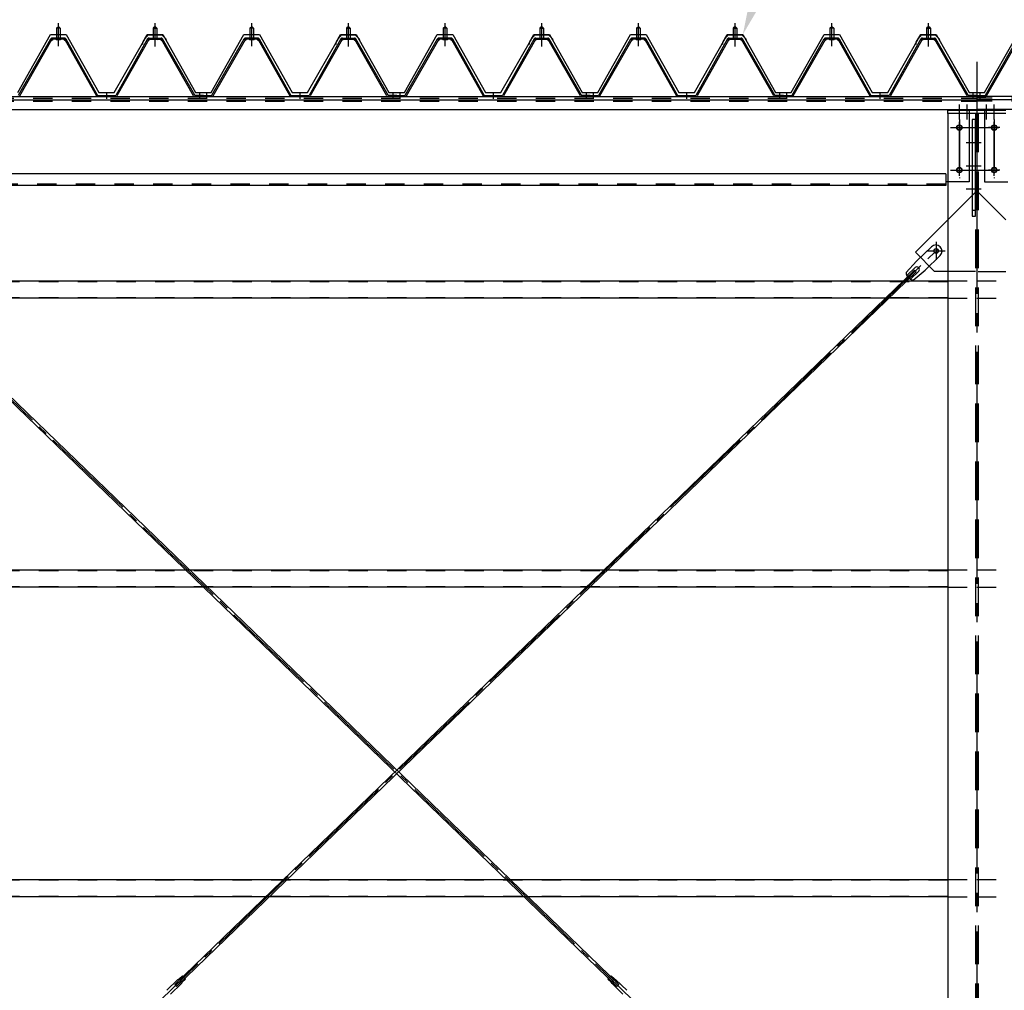
# Model space of a CAD drawing. Extents: x 1667 to 41127, y 644 to 28700.
# Drawn here: x 8251 to 10798, y 7022 to 9533 of the extents above; entities that cross this region are included whole.
import ezdxf

# ---------------------------------------------------------------- set-up
doc = ezdxf.new("R2010")
doc.units = 0
doc.header["$LTSCALE"] = 50
doc.header["$MEASUREMENT"] = 0
for name, pattern in [('1PL-M', [15, 12, -1, 1, -1]), ('1PL-S', [4, 2.5, -0.5, 0.5, -0.5]), ('1PL-SL', [6.5, 5, -0.5, 0.5, -0.5]), ('HIDE-L', [3, 2, -1]), ('HIDE-M', [2, 1, -1])]:
    doc.linetypes.add(name, pattern=pattern)
for name, color, linetype in [('0-パネル受け150-I', 5, 'CONTINUOUS'), ('0-ブレ-ス', 6, 'CONTINUOUS'), ('0-屋根', 2, 'CONTINUOUS'), ('0-後柱中', 3, 'CONTINUOUS'), ('0-後桁左右', 2, 'CONTINUOUS'), ('0-端パネル受けAS', 151, 'CONTINUOUS'), ('0-胴縁MK29', 121, 'CONTINUOUS'), ('HIKIDASHI', 6, 'CONTINUOUS')]:
    doc.layers.add(name, color=color, linetype=linetype)

msp = doc.modelspace()

# ---------------------------------------------------------------- linework, layer by layer
at = {"layer": '0-パネル受け150-I', "color": 6, "linetype": '1PL-M'}
for p, q in [((8351.3, 9472.1), (8351.3, 9523.7)), ((8601.3, 9472.1), (8601.3, 9523.7)), ((8851.3, 9472.1), (8851.3, 9523.7)), ((9101.3, 9472.1), (9101.3, 9523.7)), ((9351.3, 9472.1), (9351.3, 9523.7)), ((9601.3, 9472.1), (9601.3, 9523.7)), ((9851.3, 9472.1), (9851.3, 9523.7)), ((10101.3, 9472.1), (10101.3, 9523.7)), ((10351.3, 9472.1), (10351.3, 9523.7)), ((10601.3, 9472.1), (10601.3, 9523.7)), ((8476.3, 9328.2), (8476.3, 9342.2)), ((8717.3, 9328.2), (8717.3, 9342.2)), ((8735.3, 9328.2), (8735.3, 9342.2)), ((8976.3, 9328.2), (8976.3, 9342.2)), ((9217.3, 9328.2), (9217.3, 9342.2)), ((9235.3, 9328.2), (9235.3, 9342.2)), ((9476.3, 9328.2), (9476.3, 9342.2)), ((9717.3, 9328.2), (9717.3, 9342.2)), ((9735.3, 9328.2), (9735.3, 9342.2)), ((9976.3, 9328.2), (9976.3, 9342.2)), ((10217.3, 9328.2), (10217.3, 9342.2)), ((10235.3, 9328.2), (10235.3, 9342.2)), ((10476.3, 9328.2), (10476.3, 9342.2)), ((10717.3, 9328.2), (10717.3, 9342.2)), ((10735.3, 9328.2), (10735.3, 9342.2))]:
    msp.add_line(p, q, dxfattribs=at)
at = {"layer": '0-パネル受け150-I'}
for p, q in [((8346.3, 9511.1), (8351.3, 9515.1)), ((8346.3, 9511.1), (8346.3, 9485.1)), ((8356.3, 9511.1), (8346.3, 9511.1)), ((8351.3, 9515.1), (8356.3, 9511.1)), ((8356.3, 9511.1), (8356.3, 9485.1)), ((8601.3, 9515.1), (8596.3, 9511.1)), ((8596.3, 9511.1), (8596.3, 9485.1)), ((8596.3, 9511.1), (8606.3, 9511.1)), ((8606.3, 9511.1), (8601.3, 9515.1)), ((8606.3, 9511.1), (8606.3, 9485.1)), ((8846.3, 9511.1), (8851.3, 9515.1)), ((8846.3, 9511.1), (8846.3, 9485.1)), ((8856.3, 9511.1), (8846.3, 9511.1)), ((8851.3, 9515.1), (8856.3, 9511.1)), ((8856.3, 9511.1), (8856.3, 9485.1)), ((9101.3, 9515.1), (9096.3, 9511.1)), ((9096.3, 9511.1), (9096.3, 9485.1)), ((9096.3, 9511.1), (9106.3, 9511.1)), ((9106.3, 9511.1), (9101.3, 9515.1)), ((9106.3, 9511.1), (9106.3, 9485.1)), ((9346.3, 9511.1), (9351.3, 9515.1)), ((9346.3, 9511.1), (9346.3, 9485.1)), ((9356.3, 9511.1), (9346.3, 9511.1)), ((9351.3, 9515.1), (9356.3, 9511.1)), ((9356.3, 9511.1), (9356.3, 9485.1)), ((9601.3, 9515.1), (9596.3, 9511.1)), ((9596.3, 9511.1), (9596.3, 9485.1)), ((9596.3, 9511.1), (9606.3, 9511.1)), ((9606.3, 9511.1), (9601.3, 9515.1)), ((9606.3, 9511.1), (9606.3, 9485.1)), ((9846.3, 9511.1), (9851.3, 9515.1)), ((9846.3, 9511.1), (9846.3, 9485.1)), ((9856.3, 9511.1), (9846.3, 9511.1)), ((9851.3, 9515.1), (9856.3, 9511.1)), ((9856.3, 9511.1), (9856.3, 9485.1)), ((10101.3, 9515.1), (10096.3, 9511.1)), ((10096.3, 9511.1), (10096.3, 9485.1)), ((10096.3, 9511.1), (10106.3, 9511.1)), ((10106.3, 9511.1), (10101.3, 9515.1)), ((10106.3, 9511.1), (10106.3, 9485.1)), ((10346.3, 9511.1), (10351.3, 9515.1)), ((10346.3, 9511.1), (10346.3, 9485.1)), ((10356.3, 9511.1), (10346.3, 9511.1)), ((10351.3, 9515.1), (10356.3, 9511.1)), ((10356.3, 9511.1), (10356.3, 9485.1)), ((10601.3, 9515.1), (10596.3, 9511.1)), ((10596.3, 9511.1), (10596.3, 9485.1)), ((10596.3, 9511.1), (10606.3, 9511.1)), ((10606.3, 9511.1), (10601.3, 9515.1)), ((10606.3, 9511.1), (10606.3, 9485.1)), ((8248.6, 9337.3), (8332.1, 9483)), ((8251.4, 9335.7), (8334.9, 9481.4)), ((8366.9, 9485.1), (8335.7, 9485.1)), ((8366.9, 9481.9), (8335.7, 9481.9)), ((8345.3, 9481), (8344.3, 9482)), ((8345.3, 9481), (8357.3, 9481)), ((8357.3, 9481), (8358.3, 9482)), ((8367.7, 9481.4), (8449.7, 9335.8)), ((8370.5, 9483), (8452.8, 9336.8)), ((8582.1, 9483), (8499.8, 9336.8)), ((8584.9, 9481.4), (8502.9, 9335.8)), ((8585.8, 9485.1), (8616.9, 9485.1)), ((8585.8, 9481.9), (8616.9, 9481.9)), ((8595.3, 9481), (8594.3, 9482)), ((8607.3, 9481), (8595.3, 9481)), ((8607.3, 9481), (8608.3, 9482)), ((8701.2, 9335.7), (8617.7, 9481.4)), ((8704, 9337.3), (8620.5, 9483)), ((8748.6, 9337.3), (8832.1, 9483)), ((8751.4, 9335.7), (8834.9, 9481.4)), ((8866.9, 9485.1), (8835.7, 9485.1)), ((8866.9, 9481.9), (8835.7, 9481.9)), ((8845.3, 9481), (8844.3, 9482)), ((8845.3, 9481), (8857.3, 9481)), ((8857.3, 9481), (8858.3, 9482)), ((8867.7, 9481.4), (8949.7, 9335.8)), ((8870.5, 9483), (8952.8, 9336.8)), ((9082.1, 9483), (8999.8, 9336.8)), ((9084.9, 9481.4), (9002.9, 9335.8)), ((9085.8, 9485.1), (9116.9, 9485.1)), ((9085.8, 9481.9), (9116.9, 9481.9)), ((9095.3, 9481), (9094.3, 9482)), ((9107.3, 9481), (9095.3, 9481)), ((9107.3, 9481), (9108.3, 9482)), ((9201.2, 9335.7), (9117.7, 9481.4)), ((9204, 9337.3), (9120.5, 9483)), ((9248.6, 9337.3), (9332.1, 9483)), ((9251.4, 9335.7), (9334.9, 9481.4)), ((9366.9, 9485.1), (9335.7, 9485.1)), ((9366.9, 9481.9), (9335.7, 9481.9)), ((9345.3, 9481), (9344.3, 9482)), ((9345.3, 9481), (9357.3, 9481)), ((9357.3, 9481), (9358.3, 9482)), ((9367.7, 9481.4), (9449.7, 9335.8)), ((9370.5, 9483), (9452.8, 9336.8)), ((9582.1, 9483), (9499.8, 9336.8)), ((9584.9, 9481.4), (9502.9, 9335.8)), ((9585.8, 9485.1), (9616.9, 9485.1)), ((9585.8, 9481.9), (9616.9, 9481.9)), ((9595.3, 9481), (9594.3, 9482)), ((9607.3, 9481), (9595.3, 9481)), ((9607.3, 9481), (9608.3, 9482)), ((9701.2, 9335.7), (9617.7, 9481.4)), ((9704, 9337.3), (9620.5, 9483)), ((9748.6, 9337.3), (9832.1, 9483)), ((9751.4, 9335.7), (9834.9, 9481.4)), ((9866.9, 9485.1), (9835.7, 9485.1)), ((9866.9, 9481.9), (9835.7, 9481.9)), ((9845.3, 9481), (9844.3, 9482)), ((9845.3, 9481), (9857.3, 9481)), ((9857.3, 9481), (9858.3, 9482)), ((9867.7, 9481.4), (9949.7, 9335.8)), ((9870.5, 9483), (9952.8, 9336.8)), ((10082.1, 9483), (9999.8, 9336.8)), ((10084.9, 9481.4), (10002.9, 9335.8)), ((10085.8, 9485.1), (10116.9, 9485.1)), ((10085.8, 9481.9), (10116.9, 9481.9)), ((10095.3, 9481), (10094.3, 9482)), ((10107.3, 9481), (10095.3, 9481)), ((10107.3, 9481), (10108.3, 9482)), ((10201.2, 9335.7), (10117.7, 9481.4)), ((10204, 9337.3), (10120.5, 9483)), ((10248.6, 9337.3), (10332.1, 9483)), ((10251.4, 9335.7), (10334.9, 9481.4)), ((10366.9, 9485.1), (10335.7, 9485.1)), ((10366.9, 9481.9), (10335.7, 9481.9)), ((10345.3, 9481), (10344.3, 9482)), ((10345.3, 9481), (10357.3, 9481)), ((10357.3, 9481), (10358.3, 9482)), ((10367.7, 9481.4), (10449.7, 9335.8)), ((10370.5, 9483), (10452.8, 9336.8)), ((10582.1, 9483), (10499.8, 9336.8)), ((10584.9, 9481.4), (10502.9, 9335.8)), ((10585.8, 9485.1), (10616.9, 9485.1)), ((10585.8, 9481.9), (10616.9, 9481.9)), ((10595.3, 9481), (10594.3, 9482)), ((10607.3, 9481), (10595.3, 9481)), ((10607.3, 9481), (10608.3, 9482)), ((10701.2, 9335.7), (10617.7, 9481.4)), ((10704, 9337.3), (10620.5, 9483)), ((10748.6, 9337.3), (10832.1, 9483)), ((10751.4, 9335.7), (10834.9, 9481.4)), ((8452.8, 9336.8), (8499.8, 9336.8)), ((8453.4, 9333.6), (8499.2, 9333.6)), ((8726.3, 9336.8), (8704.9, 9336.8)), ((8726.3, 9333.6), (8704.9, 9333.6)), ((8726.3, 9333.6), (8726.3, 9336.8)), ((8726.3, 9336.8), (8747.7, 9336.8)), ((8726.3, 9333.6), (8726.3, 9336.8)), ((8726.3, 9333.6), (8747.7, 9333.6)), ((8952.8, 9336.8), (8999.8, 9336.8)), ((8953.4, 9333.6), (8999.2, 9333.6)), ((9226.3, 9336.8), (9204.9, 9336.8)), ((9226.3, 9333.6), (9204.9, 9333.6)), ((9226.3, 9333.6), (9226.3, 9336.8)), ((9226.3, 9336.8), (9247.7, 9336.8)), ((9226.3, 9333.6), (9226.3, 9336.8)), ((9226.3, 9333.6), (9247.7, 9333.6)), ((9452.8, 9336.8), (9499.8, 9336.8)), ((9453.4, 9333.6), (9499.2, 9333.6)), ((9726.3, 9336.8), (9704.9, 9336.8)), ((9726.3, 9333.6), (9704.9, 9333.6)), ((9726.3, 9333.6), (9726.3, 9336.8)), ((9726.3, 9336.8), (9747.7, 9336.8)), ((9726.3, 9333.6), (9726.3, 9336.8)), ((9726.3, 9333.6), (9747.7, 9333.6)), ((9952.8, 9336.8), (9999.8, 9336.8)), ((9953.4, 9333.6), (9999.2, 9333.6)), ((10226.3, 9336.8), (10204.9, 9336.8)), ((10226.3, 9333.6), (10204.9, 9333.6)), ((10226.3, 9333.6), (10226.3, 9336.8)), ((10226.3, 9336.8), (10247.7, 9336.8)), ((10226.3, 9333.6), (10226.3, 9336.8)), ((10226.3, 9333.6), (10247.7, 9333.6)), ((10452.8, 9336.8), (10499.8, 9336.8)), ((10453.4, 9333.6), (10499.2, 9333.6)), ((10726.3, 9336.8), (10704.9, 9336.8)), ((10726.3, 9333.6), (10704.9, 9333.6)), ((10726.3, 9333.6), (10726.3, 9336.8)), ((10726.3, 9336.8), (10747.7, 9336.8)), ((10726.3, 9333.6), (10726.3, 9336.8)), ((10726.3, 9333.6), (10747.7, 9333.6))]:
    msp.add_line(p, q, dxfattribs=at)
for centre, radius, start, end in [((8332, 9482.7), 0.175, 210.1067, 272.0736), ((8331.9, 9485), 2.51, 272.0736, 287.6693), ((8335.7, 9480.9), 4.2, 90, 150.1803), ((8330.9, 9488.3), 5.93, 287.6693, 294.887), ((8328.6, 9493.2), 11.3, 294.887, 300.1067), ((8333.5, 9482.3), 2.51, 279.1911, 287.6693), ((8328.6, 9493.2), 11.3, 300.1067, 305.3265), ((8332.5, 9485.5), 5.93, 287.6693, 294.887), ((8335.7, 9480.9), 1, 90, 150.1803), ((8330.2, 9490.4), 11.3, 294.887, 300.1067), ((8331.8, 9488.8), 5.93, 305.3265, 312.5441), ((8334.1, 9486.3), 2.51, 312.5441, 328.1399), ((8330.2, 9490.4), 11.3, 300.1067, 305.3265), ((8336, 9485), 0.175, 328.1399, 27.0476), ((8333.4, 9486), 5.93, 305.3265, 312.5441), ((8335.7, 9483.5), 2.51, 312.5441, 321.1734), ((8367, 9483.5), 2.51, 218.8266, 227.4559), ((8369.3, 9486), 5.93, 227.4559, 234.6735), ((8372.4, 9490.4), 11.3, 234.6735, 239.8933), ((8366.6, 9485), 0.175, 152.9524, 211.8601), ((8368.6, 9486.3), 2.51, 211.8601, 227.4559), ((8372.4, 9490.4), 11.3, 239.8933, 245.113), ((8366.9, 9480.9), 4.2, 29.3816, 90), ((8370.9, 9488.8), 5.93, 227.4559, 234.6735), ((8366.9, 9480.9), 1, 29.3816, 90), ((8374, 9493.2), 11.3, 234.6735, 239.8933), ((8370.1, 9485.5), 5.93, 245.113, 252.3307), ((8374, 9493.2), 11.3, 239.8933, 245.113), ((8369.1, 9482.3), 2.51, 252.3307, 260.8089), ((8371.7, 9488.3), 5.93, 245.113, 252.3307), ((8370.7, 9485), 2.51, 252.3307, 267.9264), ((8370.6, 9482.7), 0.175, 267.9264, 329.8933), ((8582, 9482.7), 0.175, 210.1067, 272.0736), ((8581.9, 9485), 2.51, 272.0736, 287.6693), ((8585.8, 9480.9), 4.2, 90, 150.6184), ((8580.9, 9488.3), 5.93, 287.6693, 294.887), ((8578.6, 9493.2), 11.3, 294.887, 300.1067), ((8583.5, 9482.3), 2.51, 279.1911, 287.6693), ((8578.6, 9493.2), 11.3, 300.1067, 305.3265), ((8582.5, 9485.5), 5.93, 287.6693, 294.887), ((8585.8, 9480.9), 1, 90, 150.6184), ((8580.2, 9490.4), 11.3, 294.887, 300.1067), ((8581.8, 9488.8), 5.93, 305.3265, 312.5441), ((8584.1, 9486.3), 2.51, 312.5441, 328.1399), ((8580.2, 9490.4), 11.3, 300.1067, 305.3265), ((8586, 9485), 0.175, 328.1399, 27.0476), ((8583.4, 9486), 5.93, 305.3265, 312.5441), ((8585.7, 9483.5), 2.51, 312.5441, 321.1734), ((8617, 9483.5), 2.51, 218.8266, 227.4559), ((8619.3, 9486), 5.93, 227.4559, 234.6735), ((8622.4, 9490.4), 11.3, 234.6735, 239.8933), ((8616.6, 9485), 0.175, 152.9524, 211.8601), ((8618.6, 9486.3), 2.51, 211.8601, 227.4559), ((8622.4, 9490.4), 11.3, 239.8933, 245.113), ((8616.9, 9480.9), 4.2, 29.8197, 90), ((8620.9, 9488.8), 5.93, 227.4559, 234.6735), ((8616.9, 9480.9), 1, 29.8197, 90), ((8624, 9493.2), 11.3, 234.6735, 239.8933), ((8620.1, 9485.5), 5.93, 245.113, 252.3307), ((8624, 9493.2), 11.3, 239.8933, 245.113), ((8619.1, 9482.3), 2.51, 252.3307, 260.8089), ((8621.7, 9488.3), 5.93, 245.113, 252.3307), ((8620.7, 9485), 2.51, 252.3307, 267.9264), ((8620.6, 9482.7), 0.175, 267.9264, 329.8933), ((8832, 9482.7), 0.175, 210.1067, 272.0736), ((8831.9, 9485), 2.51, 272.0736, 287.6693), ((8835.7, 9480.9), 4.2, 90, 150.1803), ((8830.9, 9488.3), 5.93, 287.6693, 294.887), ((8828.6, 9493.2), 11.3, 294.887, 300.1067), ((8833.5, 9482.3), 2.51, 279.1911, 287.6693), ((8828.6, 9493.2), 11.3, 300.1067, 305.3265), ((8832.5, 9485.5), 5.93, 287.6693, 294.887), ((8835.7, 9480.9), 1, 90, 150.1803), ((8830.2, 9490.4), 11.3, 294.887, 300.1067), ((8831.8, 9488.8), 5.93, 305.3265, 312.5441), ((8834.1, 9486.3), 2.51, 312.5441, 328.1399), ((8830.2, 9490.4), 11.3, 300.1067, 305.3265), ((8836, 9485), 0.175, 328.1399, 27.0476), ((8833.4, 9486), 5.93, 305.3265, 312.5441), ((8835.7, 9483.5), 2.51, 312.5441, 321.1734), ((8867, 9483.5), 2.51, 218.8266, 227.4559), ((8869.3, 9486), 5.93, 227.4559, 234.6735), ((8872.4, 9490.4), 11.3, 234.6735, 239.8933), ((8866.6, 9485), 0.175, 152.9524, 211.8601), ((8868.6, 9486.3), 2.51, 211.8601, 227.4559), ((8872.4, 9490.4), 11.3, 239.8933, 245.113), ((8866.9, 9480.9), 4.2, 29.3816, 90), ((8870.9, 9488.8), 5.93, 227.4559, 234.6735), ((8866.9, 9480.9), 1, 29.3816, 90), ((8874, 9493.2), 11.3, 234.6735, 239.8933), ((8870.1, 9485.5), 5.93, 245.113, 252.3307), ((8874, 9493.2), 11.3, 239.8933, 245.113), ((8869.1, 9482.3), 2.51, 252.3307, 260.8089), ((8871.7, 9488.3), 5.93, 245.113, 252.3307), ((8870.7, 9485), 2.51, 252.3307, 267.9264), ((8870.6, 9482.7), 0.175, 267.9264, 329.8933), ((9082, 9482.7), 0.175, 210.1067, 272.0736), ((9081.9, 9485), 2.51, 272.0736, 287.6693), ((9085.8, 9480.9), 4.2, 90, 150.6184), ((9080.9, 9488.3), 5.93, 287.6693, 294.887), ((9078.6, 9493.2), 11.3, 294.887, 300.1067), ((9083.5, 9482.3), 2.51, 279.1911, 287.6693), ((9078.6, 9493.2), 11.3, 300.1067, 305.3265), ((9082.5, 9485.5), 5.93, 287.6693, 294.887), ((9085.8, 9480.9), 1, 90, 150.6184), ((9080.2, 9490.4), 11.3, 294.887, 300.1067), ((9081.8, 9488.8), 5.93, 305.3265, 312.5441), ((9084.1, 9486.3), 2.51, 312.5441, 328.1399), ((9080.2, 9490.4), 11.3, 300.1067, 305.3265), ((9086, 9485), 0.175, 328.1399, 27.0476), ((9083.4, 9486), 5.93, 305.3265, 312.5441), ((9085.7, 9483.5), 2.51, 312.5441, 321.1734), ((9117, 9483.5), 2.51, 218.8266, 227.4559), ((9119.3, 9486), 5.93, 227.4559, 234.6735), ((9122.4, 9490.4), 11.3, 234.6735, 239.8933), ((9116.6, 9485), 0.175, 152.9524, 211.8601), ((9118.6, 9486.3), 2.51, 211.8601, 227.4559), ((9122.4, 9490.4), 11.3, 239.8933, 245.113), ((9116.9, 9480.9), 4.2, 29.8197, 90), ((9120.9, 9488.8), 5.93, 227.4559, 234.6735), ((9116.9, 9480.9), 1, 29.8197, 90), ((9124, 9493.2), 11.3, 234.6735, 239.8933), ((9120.1, 9485.5), 5.93, 245.113, 252.3307), ((9124, 9493.2), 11.3, 239.8933, 245.113), ((9119.1, 9482.3), 2.51, 252.3307, 260.8089), ((9121.7, 9488.3), 5.93, 245.113, 252.3307), ((9120.7, 9485), 2.51, 252.3307, 267.9264), ((9120.6, 9482.7), 0.175, 267.9264, 329.8933), ((9332, 9482.7), 0.175, 210.1067, 272.0736), ((9331.9, 9485), 2.51, 272.0736, 287.6693), ((9335.7, 9480.9), 4.2, 90, 150.1803), ((9330.9, 9488.3), 5.93, 287.6693, 294.887), ((9328.6, 9493.2), 11.3, 294.887, 300.1067), ((9333.5, 9482.3), 2.51, 279.1911, 287.6693), ((9328.6, 9493.2), 11.3, 300.1067, 305.3265), ((9332.5, 9485.5), 5.93, 287.6693, 294.887), ((9335.7, 9480.9), 1, 90, 150.1803), ((9330.2, 9490.4), 11.3, 294.887, 300.1067), ((9331.8, 9488.8), 5.93, 305.3265, 312.5441), ((9334.1, 9486.3), 2.51, 312.5441, 328.1399), ((9330.2, 9490.4), 11.3, 300.1067, 305.3265), ((9336, 9485), 0.175, 328.1399, 27.0476), ((9333.4, 9486), 5.93, 305.3265, 312.5441), ((9335.7, 9483.5), 2.51, 312.5441, 321.1734), ((9367, 9483.5), 2.51, 218.8266, 227.4559), ((9369.3, 9486), 5.93, 227.4559, 234.6735), ((9372.4, 9490.4), 11.3, 234.6735, 239.8933), ((9366.6, 9485), 0.175, 152.9524, 211.8601), ((9368.6, 9486.3), 2.51, 211.8601, 227.4559), ((9372.4, 9490.4), 11.3, 239.8933, 245.113), ((9366.9, 9480.9), 4.2, 29.3816, 90), ((9370.9, 9488.8), 5.93, 227.4559, 234.6735), ((9366.9, 9480.9), 1, 29.3816, 90), ((9374, 9493.2), 11.3, 234.6735, 239.8933), ((9370.1, 9485.5), 5.93, 245.113, 252.3307), ((9374, 9493.2), 11.3, 239.8933, 245.113), ((9369.1, 9482.3), 2.51, 252.3307, 260.8089), ((9371.7, 9488.3), 5.93, 245.113, 252.3307), ((9370.7, 9485), 2.51, 252.3307, 267.9264), ((9370.6, 9482.7), 0.175, 267.9264, 329.8933), ((9582, 9482.7), 0.175, 210.1067, 272.0736), ((9581.9, 9485), 2.51, 272.0736, 287.6693), ((9585.8, 9480.9), 4.2, 90, 150.6184), ((9580.9, 9488.3), 5.93, 287.6693, 294.887), ((9578.6, 9493.2), 11.3, 294.887, 300.1067), ((9583.5, 9482.3), 2.51, 279.1911, 287.6693), ((9578.6, 9493.2), 11.3, 300.1067, 305.3265), ((9582.5, 9485.5), 5.93, 287.6693, 294.887), ((9585.8, 9480.9), 1, 90, 150.6184), ((9580.2, 9490.4), 11.3, 294.887, 300.1067), ((9581.8, 9488.8), 5.93, 305.3265, 312.5441), ((9584.1, 9486.3), 2.51, 312.5441, 328.1399), ((9580.2, 9490.4), 11.3, 300.1067, 305.3265), ((9586, 9485), 0.175, 328.1399, 27.0476), ((9583.4, 9486), 5.93, 305.3265, 312.5441), ((9585.7, 9483.5), 2.51, 312.5441, 321.1734), ((9617, 9483.5), 2.51, 218.8266, 227.4559), ((9619.3, 9486), 5.93, 227.4559, 234.6735), ((9622.4, 9490.4), 11.3, 234.6735, 239.8933), ((9616.6, 9485), 0.175, 152.9524, 211.8601), ((9618.6, 9486.3), 2.51, 211.8601, 227.4559), ((9622.4, 9490.4), 11.3, 239.8933, 245.113), ((9616.9, 9480.9), 4.2, 29.8197, 90), ((9620.9, 9488.8), 5.93, 227.4559, 234.6735), ((9616.9, 9480.9), 1, 29.8197, 90), ((9624, 9493.2), 11.3, 234.6735, 239.8933), ((9620.1, 9485.5), 5.93, 245.113, 252.3307), ((9624, 9493.2), 11.3, 239.8933, 245.113), ((9619.1, 9482.3), 2.51, 252.3307, 260.8089), ((9621.7, 9488.3), 5.93, 245.113, 252.3307), ((9620.7, 9485), 2.51, 252.3307, 267.9264), ((9620.6, 9482.7), 0.175, 267.9264, 329.8933), ((9832, 9482.7), 0.175, 210.1067, 272.0736), ((9831.9, 9485), 2.51, 272.0736, 287.6693), ((9835.7, 9480.9), 4.2, 90, 150.1803), ((9830.9, 9488.3), 5.93, 287.6693, 294.887), ((9828.6, 9493.2), 11.3, 294.887, 300.1067), ((9833.5, 9482.3), 2.51, 279.1911, 287.6693), ((9828.6, 9493.2), 11.3, 300.1067, 305.3265), ((9832.5, 9485.5), 5.93, 287.6693, 294.887), ((9835.7, 9480.9), 1, 90, 150.1803), ((9830.2, 9490.4), 11.3, 294.887, 300.1067), ((9831.8, 9488.8), 5.93, 305.3265, 312.5441), ((9834.1, 9486.3), 2.51, 312.5441, 328.1399), ((9830.2, 9490.4), 11.3, 300.1067, 305.3265), ((9836, 9485), 0.175, 328.1399, 27.0476), ((9833.4, 9486), 5.93, 305.3265, 312.5441), ((9835.7, 9483.5), 2.51, 312.5441, 321.1734), ((9867, 9483.5), 2.51, 218.8266, 227.4559), ((9869.3, 9486), 5.93, 227.4559, 234.6735), ((9872.4, 9490.4), 11.3, 234.6735, 239.8933), ((9866.6, 9485), 0.175, 152.9524, 211.8601), ((9868.6, 9486.3), 2.51, 211.8601, 227.4559), ((9872.4, 9490.4), 11.3, 239.8933, 245.113), ((9866.9, 9480.9), 4.2, 29.3816, 90), ((9870.9, 9488.8), 5.93, 227.4559, 234.6735), ((9866.9, 9480.9), 1, 29.3816, 90), ((9874, 9493.2), 11.3, 234.6735, 239.8933), ((9870.1, 9485.5), 5.93, 245.113, 252.3307), ((9874, 9493.2), 11.3, 239.8933, 245.113), ((9869.1, 9482.3), 2.51, 252.3307, 260.8089), ((9871.7, 9488.3), 5.93, 245.113, 252.3307), ((9870.7, 9485), 2.51, 252.3307, 267.9264), ((9870.6, 9482.7), 0.175, 267.9264, 329.8933), ((10082, 9482.7), 0.175, 210.1067, 272.0736), ((10081.9, 9485), 2.51, 272.0736, 287.6693), ((10085.8, 9480.9), 4.2, 90, 150.6184), ((10080.9, 9488.3), 5.93, 287.6693, 294.887), ((10078.6, 9493.2), 11.3, 294.887, 300.1067), ((10083.5, 9482.3), 2.51, 279.1911, 287.6693), ((10078.6, 9493.2), 11.3, 300.1067, 305.3265), ((10082.5, 9485.5), 5.93, 287.6693, 294.887), ((10085.8, 9480.9), 1, 90, 150.6184), ((10080.2, 9490.4), 11.3, 294.887, 300.1067), ((10081.8, 9488.8), 5.93, 305.3265, 312.5441), ((10084.1, 9486.3), 2.51, 312.5441, 328.1399), ((10080.2, 9490.4), 11.3, 300.1067, 305.3265), ((10086, 9485), 0.175, 328.1399, 27.0476), ((10083.4, 9486), 5.93, 305.3265, 312.5441), ((10085.7, 9483.5), 2.51, 312.5441, 321.1734), ((10117, 9483.5), 2.51, 218.8266, 227.4559), ((10119.3, 9486), 5.93, 227.4559, 234.6735), ((10122.4, 9490.4), 11.3, 234.6735, 239.8933), ((10116.6, 9485), 0.175, 152.9524, 211.8601), ((10118.6, 9486.3), 2.51, 211.8601, 227.4559), ((10122.4, 9490.4), 11.3, 239.8933, 245.113), ((10116.9, 9480.9), 4.2, 29.8197, 90), ((10120.9, 9488.8), 5.93, 227.4559, 234.6735), ((10116.9, 9480.9), 1, 29.8197, 90), ((10124, 9493.2), 11.3, 234.6735, 239.8933), ((10120.1, 9485.5), 5.93, 245.113, 252.3307), ((10124, 9493.2), 11.3, 239.8933, 245.113), ((10119.1, 9482.3), 2.51, 252.3307, 260.8089), ((10121.7, 9488.3), 5.93, 245.113, 252.3307), ((10120.7, 9485), 2.51, 252.3307, 267.9264), ((10120.6, 9482.7), 0.175, 267.9264, 329.8933), ((10332, 9482.7), 0.175, 210.1067, 272.0736), ((10331.9, 9485), 2.51, 272.0736, 287.6693), ((10335.7, 9480.9), 4.2, 90, 150.1803), ((10330.9, 9488.3), 5.93, 287.6693, 294.887), ((10328.6, 9493.2), 11.3, 294.887, 300.1067), ((10333.5, 9482.3), 2.51, 279.1911, 287.6693), ((10328.6, 9493.2), 11.3, 300.1067, 305.3265), ((10332.5, 9485.5), 5.93, 287.6693, 294.887), ((10335.7, 9480.9), 1, 90, 150.1803), ((10330.2, 9490.4), 11.3, 294.887, 300.1067), ((10331.8, 9488.8), 5.93, 305.3265, 312.5441), ((10334.1, 9486.3), 2.51, 312.5441, 328.1399), ((10330.2, 9490.4), 11.3, 300.1067, 305.3265), ((10336, 9485), 0.175, 328.1399, 27.0476), ((10333.4, 9486), 5.93, 305.3265, 312.5441), ((10335.7, 9483.5), 2.51, 312.5441, 321.1734), ((10367, 9483.5), 2.51, 218.8266, 227.4559), ((10369.3, 9486), 5.93, 227.4559, 234.6735), ((10372.4, 9490.4), 11.3, 234.6735, 239.8933), ((10366.6, 9485), 0.175, 152.9524, 211.8601), ((10368.6, 9486.3), 2.51, 211.8601, 227.4559), ((10372.4, 9490.4), 11.3, 239.8933, 245.113), ((10366.9, 9480.9), 4.2, 29.3816, 90), ((10370.9, 9488.8), 5.93, 227.4559, 234.6735), ((10366.9, 9480.9), 1, 29.3816, 90), ((10374, 9493.2), 11.3, 234.6735, 239.8933), ((10370.1, 9485.5), 5.93, 245.113, 252.3307), ((10374, 9493.2), 11.3, 239.8933, 245.113), ((10369.1, 9482.3), 2.51, 252.3307, 260.8089), ((10371.7, 9488.3), 5.93, 245.113, 252.3307), ((10370.7, 9485), 2.51, 252.3307, 267.9264), ((10370.6, 9482.7), 0.175, 267.9264, 329.8933), ((10582, 9482.7), 0.175, 210.1067, 272.0736), ((10581.9, 9485), 2.51, 272.0736, 287.6693), ((10585.8, 9480.9), 4.2, 90, 150.6184), ((10580.9, 9488.3), 5.93, 287.6693, 294.887), ((10578.6, 9493.2), 11.3, 294.887, 300.1067), ((10583.5, 9482.3), 2.51, 279.1911, 287.6693), ((10578.6, 9493.2), 11.3, 300.1067, 305.3265), ((10582.5, 9485.5), 5.93, 287.6693, 294.887), ((10585.8, 9480.9), 1, 90, 150.6184), ((10580.2, 9490.4), 11.3, 294.887, 300.1067), ((10581.8, 9488.8), 5.93, 305.3265, 312.5441), ((10584.1, 9486.3), 2.51, 312.5441, 328.1399), ((10580.2, 9490.4), 11.3, 300.1067, 305.3265), ((10586, 9485), 0.175, 328.1399, 27.0476), ((10583.4, 9486), 5.93, 305.3265, 312.5441), ((10585.7, 9483.5), 2.51, 312.5441, 321.1734), ((10617, 9483.5), 2.51, 218.8266, 227.4559), ((10619.3, 9486), 5.93, 227.4559, 234.6735), ((10622.4, 9490.4), 11.3, 234.6735, 239.8933), ((10616.6, 9485), 0.175, 152.9524, 211.8601), ((10618.6, 9486.3), 2.51, 211.8601, 227.4559), ((10622.4, 9490.4), 11.3, 239.8933, 245.113), ((10616.9, 9480.9), 4.2, 29.8197, 90), ((10620.9, 9488.8), 5.93, 227.4559, 234.6735), ((10616.9, 9480.9), 1, 29.8197, 90), ((10624, 9493.2), 11.3, 234.6735, 239.8933), ((10620.1, 9485.5), 5.93, 245.113, 252.3307), ((10624, 9493.2), 11.3, 239.8933, 245.113), ((10619.1, 9482.3), 2.51, 252.3307, 260.8089), ((10621.7, 9488.3), 5.93, 245.113, 252.3307), ((10620.7, 9485), 2.51, 252.3307, 267.9264), ((10620.6, 9482.7), 0.175, 267.9264, 329.8933), ((8453.4, 9337.8), 4.2, 209.3816, 270), ((8499.2, 9337.8), 4.2, 270, 330.6184), ((8704.9, 9337.8), 4.2, 209.8197, 270), ((8704.9, 9337.8), 1, 209.8197, 270), ((8747.7, 9337.8), 1, 270, 330.1803), ((8747.7, 9337.8), 4.2, 270, 330.1803), ((8953.4, 9337.8), 4.2, 209.3816, 270), ((8999.2, 9337.8), 4.2, 270, 330.6184), ((9204.9, 9337.8), 4.2, 209.8197, 270), ((9204.9, 9337.8), 1, 209.8197, 270), ((9247.7, 9337.8), 1, 270, 330.1803), ((9247.7, 9337.8), 4.2, 270, 330.1803), ((9453.4, 9337.8), 4.2, 209.3816, 270), ((9499.2, 9337.8), 4.2, 270, 330.6184), ((9704.9, 9337.8), 4.2, 209.8197, 270), ((9704.9, 9337.8), 1, 209.8197, 270), ((9747.7, 9337.8), 1, 270, 330.1803), ((9747.7, 9337.8), 4.2, 270, 330.1803), ((9953.4, 9337.8), 4.2, 209.3816, 270), ((9999.2, 9337.8), 4.2, 270, 330.6184), ((10204.9, 9337.8), 4.2, 209.8197, 270), ((10204.9, 9337.8), 1, 209.8197, 270), ((10247.7, 9337.8), 1, 270, 330.1803), ((10247.7, 9337.8), 4.2, 270, 330.1803), ((10453.4, 9337.8), 4.2, 209.3816, 270), ((10499.2, 9337.8), 4.2, 270, 330.6184), ((10704.9, 9337.8), 4.2, 209.8197, 270), ((10704.9, 9337.8), 1, 209.8197, 270), ((10747.7, 9337.8), 1, 270, 330.1803), ((10747.7, 9337.8), 4.2, 270, 330.1803)]:
    msp.add_arc(centre, radius, start, end, dxfattribs=at)
at = {"layer": '0-ブレ-ス'}
for p, q in [((10609.5, 8945.4), (10570.6, 8907.9)), ((10631.7, 8922.4), (10592.9, 8884.9)), ((10543.8, 8878.3), (10570.6, 8907.9)), ((10566.8, 8891.3), (10545.6, 8870.8)), ((9795.5, 7031.8), (7882.8, 8880)), ((9800.4, 7036.8), (7887.7, 8885)), ((8652.3, 7036.8), (10564.9, 8885)), ((8657.1, 7031.8), (10569.8, 8880)), ((10576.1, 8881.7), (10554.9, 8861.1)), ((10562.3, 8859.1), (10592.9, 8884.9)), ((10569.8, 8880), (10564.9, 8885)), ((8672.1, 7059.4), (8663.5, 7051.2)), ((8672.1, 7059.4), (8680.4, 7050.8)), ((9780.5, 7059.4), (9772.2, 7050.8)), ((9780.5, 7059.4), (9789.1, 7051.2)), ((8659.8, 7048.8), (8631.6, 7021.6)), ((8669.4, 7038.9), (8641.2, 7011.7)), ((8652.3, 7036.8), (8657.1, 7031.8)), ((8662.7, 7050.7), (8663.4, 7051.1)), ((8663.5, 7051.1), (8671.8, 7042.5)), ((8671.4, 7041.7), (8671.8, 7042.4)), ((8680.4, 7050.8), (8671.9, 7042.5)), ((9772.2, 7050.8), (9780.7, 7042.5)), ((9789.2, 7051.1), (9780.8, 7042.5)), ((9781.2, 7041.7), (9780.8, 7042.4)), ((9783.2, 7038.9), (9811.4, 7011.7)), ((9789.9, 7050.7), (9789.2, 7051.1)), ((9792.8, 7048.8), (9821, 7021.6)), ((9800.4, 7036.8), (9795.5, 7031.8))]:
    msp.add_line(p, q, dxfattribs=at)
at = {"layer": '0-ブレ-ス', "color": 6, "linetype": '1PL-SL'}
for p, q in [((7831.3, 6238.6), (10621.3, 8934.6)), ((10621.3, 6238.6), (7831.3, 8934.6))]:
    msp.add_line(p, q, dxfattribs=at)
at = {"layer": '0-ブレ-ス'}
msp.add_circle((10621.3, 8934.6), 5.5, dxfattribs=at)
for centre, radius, start, end in [((10620.6, 8933.9), 16, 314.0184, 134.0184), ((10571.5, 8886.5), 6.7, 314.0184, 134.0184), ((10563.8, 8879), 20, 182.1827, 213.9397), ((10563.8, 8879), 20, 234.097, 265.854), ((8666.8, 7041.6), 10, 114.0184, 134.0184), ((8663.2, 7051.5), 0.5, 294.0184, 314.0184), ((8662.4, 7046.1), 10, 314.0184, 334.0184), ((8672.2, 7042.2), 0.5, 134.0184, 154.0184), ((9780.4, 7042.2), 0.5, 25.9816, 45.9816), ((9790.2, 7046.1), 10, 205.9816, 225.9816), ((9789.4, 7051.5), 0.5, 225.9816, 245.9816), ((9785.9, 7041.6), 10, 45.9816, 65.9816)]:
    msp.add_arc(centre, radius, start, end, dxfattribs=at)
at = {"layer": '0-屋根', "color": 6, "linetype": '1PL-S'}
for p, q in [((8351.3, 9464.1), (8351.3, 9524.1)), ((8601.3, 9464.1), (8601.3, 9524.1)), ((8601.3, 9463.1), (8601.3, 9523.1)), ((8851.3, 9464.1), (8851.3, 9524.1)), ((9101.3, 9464.1), (9101.3, 9524.1)), ((9101.3, 9463.1), (9101.3, 9523.1)), ((9351.3, 9464.1), (9351.3, 9524.1)), ((9601.3, 9464.1), (9601.3, 9524.1)), ((9601.3, 9463.1), (9601.3, 9523.1)), ((9851.3, 9464.1), (9851.3, 9524.1)), ((10101.3, 9464.1), (10101.3, 9524.1)), ((10101.3, 9463.1), (10101.3, 9523.1)), ((10351.3, 9464.1), (10351.3, 9524.1)), ((10601.3, 9464.1), (10601.3, 9524.1)), ((10601.3, 9463.1), (10601.3, 9523.1))]:
    msp.add_line(p, q, dxfattribs=at)
at = {"layer": '0-屋根'}
for p, q in [((8246.3, 9344.1), (8331.3, 9494.1)), ((8331.3, 9494.1), (8371.3, 9494.1)), ((8371.3, 9494.1), (8456, 9344.1)), ((8496, 9344.1), (8575.8, 9484.4)), ((8569.8, 9474.2), (8581.3, 9494.1)), ((8569.8, 9468.2), (8569.8, 9474.2)), ((8575.8, 9484.4), (8583.7, 9493.1)), ((8581.3, 9494.1), (8621.3, 9494.1)), ((8583.7, 9493.1), (8618.7, 9493.1)), ((8618.7, 9493.1), (8630.7, 9481.1)), ((8621.3, 9494.1), (8706.3, 9344.1)), ((8746.3, 9344.1), (8831.3, 9494.1)), ((8831.3, 9494.1), (8871.3, 9494.1)), ((8871.3, 9494.1), (8956, 9344.1)), ((8996, 9344.1), (9075.8, 9484.4)), ((9069.8, 9474.2), (9081.3, 9494.1)), ((9069.8, 9468.2), (9069.8, 9474.2)), ((9075.8, 9484.4), (9083.7, 9493.1)), ((9081.3, 9494.1), (9121.3, 9494.1)), ((9083.7, 9493.1), (9118.7, 9493.1)), ((9118.7, 9493.1), (9130.7, 9481.1)), ((9121.3, 9494.1), (9206.3, 9344.1)), ((9246.3, 9344.1), (9331.3, 9494.1)), ((9331.3, 9494.1), (9371.3, 9494.1)), ((9371.3, 9494.1), (9456, 9344.1)), ((9496, 9344.1), (9575.8, 9484.4)), ((9569.8, 9474.2), (9581.3, 9494.1)), ((9569.8, 9468.2), (9569.8, 9474.2)), ((9575.8, 9484.4), (9583.7, 9493.1)), ((9581.3, 9494.1), (9621.3, 9494.1)), ((9583.7, 9493.1), (9618.7, 9493.1)), ((9618.7, 9493.1), (9630.7, 9481.1)), ((9621.3, 9494.1), (9706.3, 9344.1)), ((9746.3, 9344.1), (9831.3, 9494.1)), ((9831.3, 9494.1), (9871.3, 9494.1)), ((9871.3, 9494.1), (9956, 9344.1)), ((9996, 9344.1), (10075.8, 9484.4)), ((10069.8, 9474.2), (10081.3, 9494.1)), ((10069.8, 9468.2), (10069.8, 9474.2)), ((10075.8, 9484.4), (10083.7, 9493.1)), ((10081.3, 9494.1), (10121.3, 9494.1)), ((10083.7, 9493.1), (10118.7, 9493.1)), ((10118.7, 9493.1), (10130.7, 9481.1)), ((10121.3, 9494.1), (10206.3, 9344.1)), ((10246.3, 9344.1), (10331.3, 9494.1)), ((10331.3, 9494.1), (10371.3, 9494.1)), ((10371.3, 9494.1), (10456, 9344.1)), ((10496, 9344.1), (10575.8, 9484.4)), ((10569.8, 9474.2), (10581.3, 9494.1)), ((10569.8, 9468.2), (10569.8, 9474.2)), ((10575.8, 9484.4), (10583.7, 9493.1)), ((10581.3, 9494.1), (10621.3, 9494.1)), ((10583.7, 9493.1), (10618.7, 9493.1)), ((10618.7, 9493.1), (10630.7, 9481.1)), ((10621.3, 9494.1), (10706.3, 9344.1)), ((10746.3, 9344.1), (10831.3, 9494.1)), ((8456, 9344.1), (8496, 9344.1)), ((8706.3, 9344.1), (8746.3, 9344.1)), ((8956, 9344.1), (8996, 9344.1)), ((9206.3, 9344.1), (9246.3, 9344.1)), ((9456, 9344.1), (9496, 9344.1)), ((9706.3, 9344.1), (9746.3, 9344.1)), ((9956, 9344.1), (9996, 9344.1)), ((10206.3, 9344.1), (10246.3, 9344.1)), ((10456, 9344.1), (10496, 9344.1)), ((10706.3, 9344.1), (10746.3, 9344.1))]:
    msp.add_line(p, q, dxfattribs=at)
at = {"layer": '0-後柱中', "color": 6, "linetype": '1PL-M'}
msp.add_line((10726.3, 9423.6), (10726.3, 5828.6), dxfattribs=at)
at = {"layer": '0-後柱中'}
for p, q in [((10651.3, 9289.6), (10651.3, 9298.6)), ((10651.3, 9298.6), (10801.3, 9298.6)), ((10651.3, 9289.6), (10651.3, 5969.6)), ((10801.3, 9289.6), (10651.3, 9289.6)), ((10723.1, 9274.6), (10714.1, 9274.6)), ((10714.1, 9274.6), (10714.1, 9024.6)), ((10723.1, 9024.6), (10723.1, 9274.6)), ((10679.8, 9259.6), (10682.8, 9259.6)), ((10682.8, 9247.6), (10679.8, 9247.6)), ((10772.8, 9259.6), (10769.8, 9259.6)), ((10769.8, 9247.6), (10772.8, 9247.6)), ((10679.8, 9149.6), (10682.8, 9149.6)), ((10772.8, 9149.6), (10769.8, 9149.6)), ((10682.8, 9137.6), (10679.8, 9137.6)), ((10769.8, 9137.6), (10772.8, 9137.6)), ((10714.1, 9039.6), (10723.1, 9039.6)), ((10567.8, 8931.1), (10651.3, 9014.6)), ((10714.1, 9024.6), (10723.1, 9024.6)), ((10617.3, 8881.6), (10567.8, 8931.1)), ((10651.3, 8881.6), (10617.3, 8881.6))]:
    msp.add_line(p, q, dxfattribs=at)
at = {"layer": '0-後柱中', "color": 6, "linetype": '1PL-S'}
for p, q in [((10681.3, 9274.6), (10681.3, 9313.6)), ((10701.3, 9274.6), (10701.3, 9313.6)), ((10751.3, 9274.6), (10751.3, 9313.6)), ((10771.3, 9274.6), (10771.3, 9313.6)), ((10681.3, 9274.6), (10681.3, 9122.6)), ((10771.3, 9274.6), (10771.3, 9122.6)), ((10658.8, 9253.6), (10793.8, 9253.6)), ((10699.1, 9214.7), (10738.1, 9214.7)), ((10658.8, 9143.6), (10793.8, 9143.6)), ((10699.1, 9154.9), (10738.1, 9154.9)), ((10699.1, 9095), (10738.1, 9095)), ((10621.3, 8958.1), (10621.3, 8911.1)), ((10597.8, 8934.6), (10644.8, 8934.6))]:
    msp.add_line(p, q, dxfattribs=at)
at = {"layer": '0-後柱中', "color": 6, "linetype": 'HIDE-L'}
for p, q in [((10722.8, 9289.6), (10722.8, 5969.6)), ((10729.8, 9289.6), (10729.8, 5969.6)), ((10651.3, 9014.6), (10722.8, 9086.1)), ((10801.3, 9014.6), (10729.8, 9086.1)), ((10722.8, 8881.6), (10651.3, 8881.6)), ((10729.8, 8881.6), (10801.3, 8881.6))]:
    msp.add_line(p, q, dxfattribs=at)
at = {"layer": '0-後柱中'}
msp.add_circle((10621.3, 8934.6), 6, dxfattribs=at)
for centre, start, end in [((10679.8, 9253.6), 90, 270), ((10682.8, 9253.6), 270, 90), ((10769.8, 9253.6), 90, 270), ((10772.8, 9253.6), 270, 90), ((10679.8, 9143.6), 90, 270), ((10682.8, 9143.6), 270, 90), ((10769.8, 9143.6), 90, 270), ((10772.8, 9143.6), 270, 90)]:
    msp.add_arc(centre, 6, start, end, dxfattribs=at)
at = {"layer": '0-後桁左右'}
for p, q in [((7586.3, 9333.6), (10726.3, 9333.6)), ((7586.3, 9325.6), (10726.3, 9325.6)), ((13866.3, 9333.6), (10726.3, 9333.6)), ((10726.3, 9333.6), (10726.3, 9299.6)), ((10726.3, 9333.6), (10726.3, 9299.6)), ((13866.3, 9325.6), (10726.3, 9325.6)), ((7586.3, 9300.6), (10726.3, 9300.6)), ((10706.3, 9299.6), (10706.3, 9113.6)), ((10706.3, 9299.6), (10726.3, 9299.6)), ((13866.3, 9300.6), (10726.3, 9300.6)), ((10746.3, 9299.6), (10726.3, 9299.6)), ((10746.3, 9299.6), (10746.3, 9113.6)), ((10646.3, 9133.6), (7806.3, 9133.6)), ((10646.3, 9133.6), (10646.3, 9103.6)), ((10646.3, 9103.6), (7806.3, 9103.6)), ((10706.3, 9113.6), (10646.3, 9113.6)), ((10746.3, 9113.6), (10806.3, 9113.6))]:
    msp.add_line(p, q, dxfattribs=at)
at = {"layer": '0-後桁左右', "color": 6, "linetype": 'HIDE-M'}
for p, q in [((7586.3, 9330), (10726.3, 9330)), ((7586.3, 9322), (10726.3, 9322)), ((13866.3, 9330), (10726.3, 9330)), ((13866.3, 9322), (10726.3, 9322)), ((10646.3, 9107.2), (7806.3, 9107.2))]:
    msp.add_line(p, q, dxfattribs=at)
at = {"layer": '0-後桁左右', "color": 6, "linetype": '1PL-M'}
for p, q in [((10681.3, 9128.6), (10681.3, 9268.6)), ((10771.3, 9128.6), (10771.3, 9268.6)), ((10666.3, 9253.6), (10696.3, 9253.6)), ((10786.3, 9253.6), (10756.3, 9253.6)), ((10666.3, 9143.6), (10696.3, 9143.6)), ((10786.3, 9143.6), (10756.3, 9143.6))]:
    msp.add_line(p, q, dxfattribs=at)
at = {"layer": '0-後桁左右'}
for centre in [(10681.3, 9253.6), (10771.3, 9253.6), (10681.3, 9143.6), (10771.3, 9143.6)]:
    msp.add_circle(centre, 6, dxfattribs=at)
at = {"layer": '0-端パネル受けAS'}
for p, q in [((10497.8, 9336.8), (10476.3, 9336.8)), ((10476.3, 9336.8), (10476.3, 9333.6)), ((10497.8, 9333.6), (10476.3, 9333.6))]:
    msp.add_line(p, q, dxfattribs=at)
at = {"layer": '0-胴縁MK29'}
for p, q in [((7801.3, 8857.1), (10651.3, 8857.1)), ((10651.3, 8812.1), (7801.3, 8812.1)), ((7801.3, 8109.6), (10651.3, 8109.6)), ((10651.3, 8064.6), (7801.3, 8064.6)), ((7801.3, 7308.6), (10651.3, 7308.6)), ((10651.3, 7263.6), (7801.3, 7263.6))]:
    msp.add_line(p, q, dxfattribs=at)
at = {"layer": '0-胴縁MK29', "color": 6, "linetype": 'HIDE-M'}
for p, q in [((7801.3, 8855.5), (10651.3, 8855.5)), ((10651.3, 8857.1), (10726.3, 8857.1)), ((10726.3, 8857.1), (10801.3, 8857.1)), ((7801.3, 8813.7), (10651.3, 8813.7)), ((10651.3, 8812.1), (10726.3, 8812.1)), ((10726.3, 8812.1), (10801.3, 8812.1)), ((7801.3, 8108), (10651.3, 8108)), ((10651.3, 8109.6), (10726.3, 8109.6)), ((10726.3, 8109.6), (10801.3, 8109.6)), ((7801.3, 8066.2), (10651.3, 8066.2)), ((10651.3, 8064.6), (10726.3, 8064.6)), ((10726.3, 8064.6), (10801.3, 8064.6)), ((10651.3, 7308.6), (10726.3, 7308.6)), ((10726.3, 7308.6), (10801.3, 7308.6)), ((7801.3, 7307), (10651.3, 7307)), ((7801.3, 7265.2), (10651.3, 7265.2)), ((10651.3, 7263.6), (10726.3, 7263.6)), ((10726.3, 7263.6), (10801.3, 7263.6))]:
    msp.add_line(p, q, dxfattribs=at)
at = {"layer": 'HIKIDASHI'}
msp.add_solid([(10198.3, 9625.2), (10121.3, 9494.1), (10151.6, 9643.1)], dxfattribs=at)

doc.saveas('drawing.dxf')
